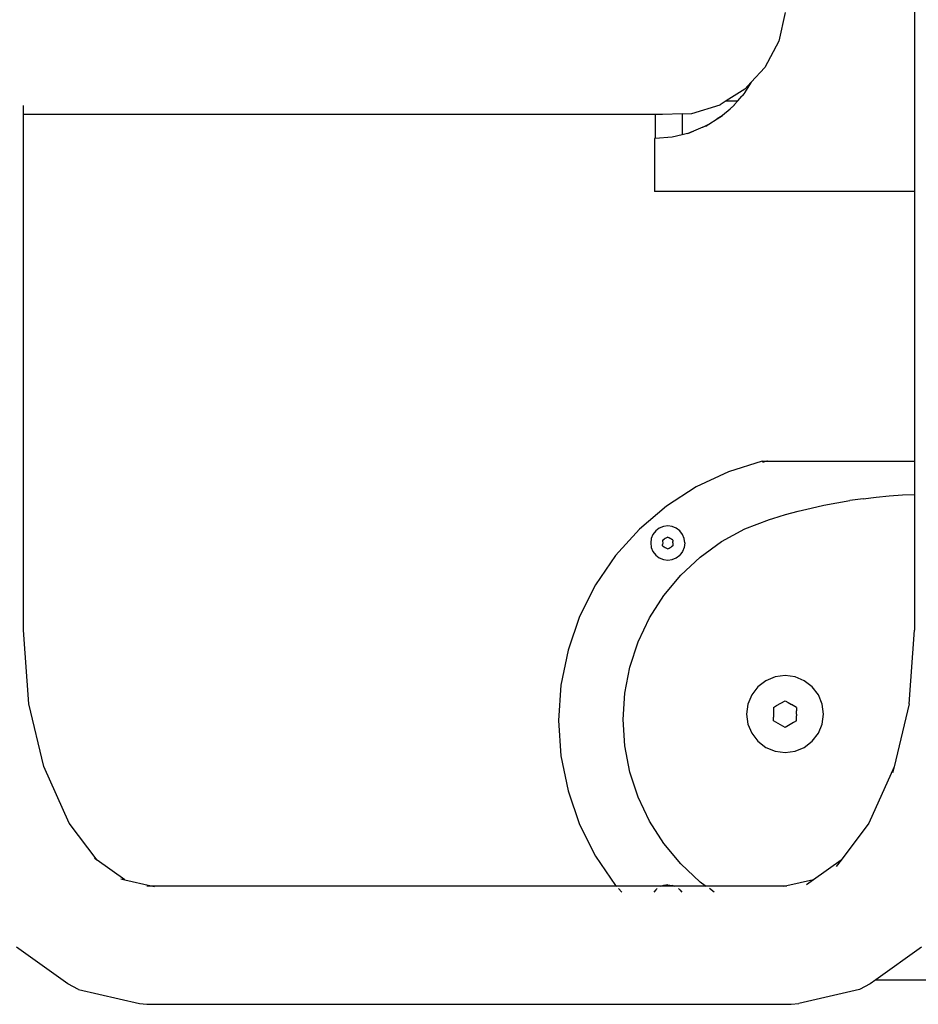
# Model space of a CAD drawing. Units: metres. Extents: x -2.66 to 2.72, y -2.22 to 1.93.
# Drawn here: x 0.74 to 0.98, y -0.4 to -0.14 of the extents above; entities that cross this region are included whole.
import ezdxf

# ---------------------------------------------------------------- set-up
doc = ezdxf.new("R2010")
doc.units = ezdxf.units.M

msp = doc.modelspace()

# ---------------------------------------------------------------- linework, layer by layer
for p, q in [((0.97754, -0.09725), (0.97754, -0.18475)), ((0.94319, -0.13721), (0.94146, -0.14485)), ((0.94146, -0.14485), (0.93781, -0.15178)), ((0.93781, -0.15178), (0.93413, -0.15575)), ((0.93413, -0.15575), (0.93237, -0.15857)), ((0.93249, -0.15753), (0.93413, -0.15575)), ((0.93249, -0.15753), (0.92748, -0.16069)), ((0.93056, -0.16069), (0.93168, -0.1594)), ((0.93168, -0.1594), (0.93171, -0.15936)), ((0.93229, -0.1587), (0.93171, -0.15936)), ((0.93233, -0.15861), (0.93229, -0.1587)), ((0.93235, -0.15859), (0.93233, -0.15861)), ((0.93237, -0.15857), (0.93235, -0.15859)), ((0.74081, -0.16434), (0.74081, -0.1619)), ((0.91839, -0.16403), (0.92587, -0.16171)), ((0.92748, -0.16069), (0.92587, -0.16171)), ((0.92748, -0.16069), (0.93056, -0.16069)), ((0.92959, -0.1618), (0.92856, -0.16276)), ((0.92936, -0.16207), (0.92856, -0.16276)), ((0.92959, -0.1618), (0.92936, -0.16207)), ((0.92962, -0.16177), (0.92959, -0.1618)), ((0.92962, -0.16177), (0.93056, -0.16069)), ((0.7406, -0.16434), (0.74081, -0.16434)), ((0.74081, -0.30127), (0.74081, -0.16434)), ((0.90866, -0.16434), (0.74081, -0.16434)), ((0.91056, -0.16434), (0.90866, -0.16434)), ((0.90866, -0.16434), (0.90866, -0.17066)), ((0.91578, -0.16413), (0.91056, -0.16434)), ((0.91578, -0.16413), (0.91839, -0.16403)), ((0.91578, -0.16413), (0.91578, -0.16966)), ((0.92512, -0.16548), (0.92649, -0.16452)), ((0.92649, -0.16452), (0.92597, -0.16496)), ((0.92649, -0.16452), (0.92651, -0.1645)), ((0.92651, -0.1645), (0.92856, -0.16276)), ((0.92132, -0.16768), (0.92287, -0.16687)), ((0.92206, -0.16738), (0.92132, -0.16768)), ((0.92206, -0.16738), (0.92287, -0.16687)), ((0.92287, -0.16687), (0.92512, -0.16548)), ((0.92597, -0.16496), (0.92512, -0.16548)), ((0.91578, -0.16966), (0.91315, -0.1703)), ((0.9172, -0.16932), (0.91578, -0.16966)), ((0.9172, -0.16932), (0.9188, -0.16874)), ((0.9172, -0.16932), (0.91774, -0.16919)), ((0.9188, -0.16874), (0.91774, -0.16919)), ((0.92132, -0.16768), (0.9188, -0.16874)), ((0.90866, -0.17066), (0.90847, -0.17067)), ((0.90847, -0.17067), (0.90847, -0.18475)), ((0.91315, -0.1703), (0.90866, -0.17066)), ((0.90866, -0.17066), (0.90866, -0.17068)), ((0.97754, -0.18475), (0.90847, -0.18475)), ((0.97771, -0.18475), (0.97754, -0.18475)), ((0.97754, -0.18475), (0.97754, -0.25635)), ((0.9371, -0.25635), (0.9281, -0.25919)), ((0.9371, -0.25635), (0.9385, -0.25635)), ((0.93767, -0.25661), (0.93717, -0.25678)), ((0.9385, -0.25635), (0.93829, -0.25641)), ((0.9385, -0.25635), (0.97754, -0.25635)), ((0.97754, -0.25635), (0.97771, -0.25635)), ((0.97754, -0.25635), (0.97754, -0.26523)), ((0.9281, -0.25919), (0.91956, -0.26321)), ((0.91956, -0.26321), (0.91163, -0.26832)), ((0.96387, -0.26638), (0.9604, -0.26688)), ((0.96387, -0.26638), (0.96735, -0.26597)), ((0.96735, -0.26597), (0.97085, -0.26563)), ((0.97085, -0.26563), (0.97435, -0.26538)), ((0.97435, -0.26538), (0.97754, -0.26523)), ((0.97754, -0.26523), (0.97771, -0.26522)), ((0.97754, -0.26523), (0.97754, -0.30127)), ((0.91163, -0.26832), (0.90444, -0.27444)), ((0.94665, -0.26969), (0.95006, -0.26887)), ((0.95006, -0.26887), (0.95349, -0.26812)), ((0.95349, -0.26812), (0.95693, -0.26746)), ((0.95693, -0.26746), (0.9604, -0.26688)), ((0.93249, -0.2744), (0.93905, -0.27185)), ((0.93905, -0.27185), (0.93989, -0.27158)), ((0.93989, -0.27158), (0.94326, -0.2706)), ((0.94326, -0.2706), (0.94665, -0.26969)), ((0.90444, -0.27444), (0.89813, -0.28146)), ((0.90971, -0.2742), (0.90878, -0.27492)), ((0.91081, -0.27375), (0.90971, -0.2742)), ((0.91198, -0.27359), (0.91081, -0.27375)), ((0.91316, -0.27375), (0.91198, -0.27359)), ((0.91425, -0.2742), (0.91316, -0.27375)), ((0.91519, -0.27492), (0.91425, -0.2742)), ((0.92629, -0.27776), (0.93249, -0.2744)), ((0.9076, -0.27696), (0.90745, -0.27813)), ((0.90805, -0.27586), (0.9076, -0.27696)), ((0.90878, -0.27492), (0.90805, -0.27586)), ((0.91062, -0.27734), (0.91099, -0.27713)), ((0.91131, -0.27696), (0.91099, -0.27713)), ((0.91162, -0.27677), (0.91131, -0.27696)), ((0.91198, -0.27656), (0.91162, -0.27677)), ((0.91198, -0.27656), (0.91235, -0.27677)), ((0.91266, -0.27696), (0.91235, -0.27677)), ((0.91298, -0.27713), (0.91266, -0.27696)), ((0.91334, -0.27734), (0.91298, -0.27713)), ((0.91591, -0.27586), (0.91519, -0.27492)), ((0.91637, -0.27696), (0.91591, -0.27586)), ((0.91652, -0.27813), (0.91637, -0.27696)), ((0.90745, -0.27813), (0.9076, -0.2793)), ((0.9076, -0.2793), (0.90805, -0.2804)), ((0.91062, -0.27734), (0.91062, -0.27777)), ((0.91062, -0.27777), (0.91064, -0.27813)), ((0.91064, -0.27813), (0.91062, -0.27849)), ((0.91062, -0.27891), (0.91062, -0.27849)), ((0.91062, -0.27891), (0.91099, -0.27913)), ((0.91099, -0.27913), (0.91131, -0.2793)), ((0.91131, -0.2793), (0.91162, -0.27949)), ((0.91162, -0.27949), (0.91198, -0.2797)), ((0.91198, -0.2797), (0.91235, -0.27949)), ((0.91235, -0.27949), (0.91266, -0.2793)), ((0.91266, -0.2793), (0.91298, -0.27913)), ((0.91334, -0.27891), (0.91298, -0.27913)), ((0.91334, -0.27734), (0.91335, -0.27776)), ((0.91334, -0.27813), (0.91335, -0.27776)), ((0.91334, -0.27813), (0.91334, -0.27891)), ((0.91637, -0.2793), (0.91591, -0.2804)), ((0.91652, -0.27813), (0.91637, -0.2793)), ((0.92058, -0.28187), (0.92629, -0.27776)), ((0.89813, -0.28146), (0.89281, -0.28926)), ((0.90805, -0.2804), (0.90878, -0.28134)), ((0.90878, -0.28134), (0.90971, -0.28206)), ((0.90971, -0.28206), (0.91081, -0.28251)), ((0.91316, -0.28251), (0.91425, -0.28206)), ((0.91425, -0.28206), (0.91519, -0.28134)), ((0.91591, -0.2804), (0.91519, -0.28134)), ((0.91542, -0.28667), (0.92058, -0.28187)), ((0.91081, -0.28251), (0.91198, -0.28267)), ((0.91198, -0.28267), (0.91316, -0.28251)), ((0.91091, -0.29209), (0.91542, -0.28667)), ((0.89281, -0.28926), (0.88857, -0.29769)), ((0.90712, -0.29802), (0.91091, -0.29209)), ((0.88857, -0.29769), (0.88548, -0.30661)), ((0.90411, -0.30439), (0.90712, -0.29802)), ((0.74224, -0.32089), (0.74081, -0.30127)), ((0.97611, -0.32089), (0.97754, -0.30127)), ((0.90192, -0.31109), (0.90411, -0.30439)), ((0.88548, -0.30661), (0.88361, -0.31587)), ((0.90059, -0.318), (0.90192, -0.31109)), ((0.94051, -0.31371), (0.93804, -0.31473)), ((0.94316, -0.31336), (0.94051, -0.31371)), ((0.9458, -0.31371), (0.94316, -0.31336)), ((0.94827, -0.31473), (0.9458, -0.31371)), ((0.88361, -0.31587), (0.88298, -0.32528)), ((0.93593, -0.31635), (0.9343, -0.31847)), ((0.93804, -0.31473), (0.93593, -0.31635)), ((0.95038, -0.31635), (0.94827, -0.31473)), ((0.95201, -0.31847), (0.95038, -0.31635)), ((0.90015, -0.32503), (0.90059, -0.318)), ((0.9343, -0.31847), (0.93328, -0.32094)), ((0.95303, -0.32094), (0.95201, -0.31847)), ((0.74623, -0.33754), (0.74224, -0.32089)), ((0.93328, -0.32094), (0.93293, -0.32358)), ((0.94009, -0.32181), (0.94091, -0.32134)), ((0.94091, -0.32134), (0.94316, -0.32004)), ((0.94316, -0.32004), (0.94398, -0.32051)), ((0.94398, -0.32051), (0.94489, -0.32104)), ((0.94489, -0.32107), (0.94489, -0.32104)), ((0.94622, -0.32181), (0.94489, -0.32104)), ((0.95338, -0.32358), (0.95303, -0.32094)), ((0.97611, -0.32089), (0.9721, -0.33759)), ((0.93293, -0.32358), (0.93328, -0.32623)), ((0.94009, -0.32181), (0.94009, -0.32276)), ((0.94009, -0.32276), (0.94009, -0.3244)), ((0.94622, -0.32358), (0.9462, -0.32405)), ((0.94622, -0.32407), (0.9462, -0.32405)), ((0.94622, -0.32181), (0.94622, -0.32276)), ((0.94622, -0.32358), (0.94622, -0.32276)), ((0.94622, -0.32535), (0.94622, -0.32407)), ((0.95303, -0.32623), (0.95338, -0.32358)), ((0.88298, -0.32528), (0.88361, -0.3347)), ((0.90059, -0.33206), (0.90015, -0.32503)), ((0.93328, -0.32623), (0.9343, -0.32869)), ((0.94009, -0.32535), (0.94009, -0.3244)), ((0.94315, -0.32712), (0.94009, -0.32535)), ((0.9454, -0.32583), (0.94315, -0.32712)), ((0.94622, -0.32535), (0.9454, -0.32583)), ((0.95201, -0.32869), (0.95303, -0.32623)), ((0.9343, -0.32869), (0.93593, -0.33081)), ((0.95038, -0.33081), (0.95201, -0.32869)), ((0.90192, -0.33898), (0.90059, -0.33206)), ((0.93593, -0.33081), (0.93804, -0.33244)), ((0.94827, -0.33244), (0.95038, -0.33081)), ((0.88361, -0.3347), (0.88548, -0.34395)), ((0.93804, -0.33244), (0.94051, -0.33346)), ((0.94051, -0.33346), (0.94316, -0.33381)), ((0.94316, -0.33381), (0.9458, -0.33346)), ((0.9458, -0.33346), (0.94827, -0.33244)), ((0.75291, -0.35256), (0.74623, -0.33754)), ((0.90411, -0.34568), (0.90192, -0.33898)), ((0.9721, -0.33759), (0.96544, -0.35256)), ((0.9721, -0.33759), (0.97172, -0.33917)), ((0.88548, -0.34395), (0.88857, -0.35288)), ((0.90712, -0.35205), (0.90411, -0.34568)), ((0.76033, -0.36237), (0.75291, -0.35256)), ((0.88857, -0.35288), (0.89281, -0.36131)), ((0.91091, -0.35798), (0.90712, -0.35205)), ((0.96544, -0.35256), (0.95803, -0.36237)), ((0.91542, -0.36339), (0.91091, -0.35798)), ((0.76033, -0.36237), (0.75969, -0.36192)), ((0.76768, -0.36763), (0.76033, -0.36237)), ((0.89281, -0.36131), (0.89813, -0.36911)), ((0.92058, -0.3682), (0.91542, -0.36339)), ((0.95803, -0.36237), (0.95067, -0.36763)), ((0.95803, -0.36237), (0.95673, -0.36408)), ((0.76662, -0.36739), (0.76768, -0.36763)), ((0.76768, -0.36763), (0.77471, -0.36919)), ((0.92196, -0.36919), (0.92058, -0.3682)), ((0.95067, -0.36763), (0.94365, -0.36919)), ((0.95067, -0.36763), (0.94887, -0.36891)), ((0.77558, -0.36938), (0.77358, -0.36919)), ((0.77358, -0.36919), (0.77471, -0.36919)), ((0.77471, -0.36919), (0.8982, -0.36919)), ((0.77471, -0.36919), (0.77558, -0.36938)), ((0.89813, -0.36911), (0.8982, -0.36919)), ((0.8982, -0.36919), (0.89838, -0.36938)), ((0.8982, -0.36919), (0.91054, -0.36919)), ((0.8989, -0.36996), (0.89975, -0.3709)), ((0.90878, -0.37025), (0.90827, -0.3709)), ((0.90916, -0.36996), (0.90878, -0.37025)), ((0.91054, -0.36919), (0.91007, -0.36938)), ((0.91081, -0.36908), (0.91054, -0.36919)), ((0.91054, -0.36919), (0.91343, -0.36919)), ((0.91198, -0.36892), (0.91081, -0.36908)), ((0.91198, -0.36892), (0.91316, -0.36908)), ((0.91343, -0.36919), (0.91316, -0.36908)), ((0.91343, -0.36919), (0.92196, -0.36919)), ((0.91389, -0.36938), (0.91343, -0.36919)), ((0.91519, -0.37025), (0.91481, -0.36996)), ((0.91519, -0.37025), (0.91569, -0.3709)), ((0.92223, -0.36938), (0.92196, -0.36919)), ((0.92196, -0.36919), (0.94365, -0.36919)), ((0.92434, -0.3709), (0.92303, -0.36996)), ((0.94365, -0.36919), (0.94277, -0.36938)), ((0.75256, -0.39526), (0.73895, -0.38554)), ((0.9794, -0.38554), (0.96725, -0.39422)), ((0.96725, -0.39422), (0.9658, -0.39526)), ((0.96725, -0.39422), (1.00235, -0.39422)), ((0.75542, -0.39678), (0.75256, -0.39526)), ((0.75542, -0.39678), (0.77157, -0.40049)), ((0.96294, -0.39678), (0.94679, -0.40049)), ((0.9658, -0.39526), (0.96294, -0.39678)), ((0.77157, -0.40049), (0.77358, -0.40068)), ((0.77358, -0.40068), (0.94478, -0.40068)), ((0.94478, -0.40068), (0.94679, -0.40049))]:
    msp.add_line(p, q)

doc.saveas('drawing.dxf')
